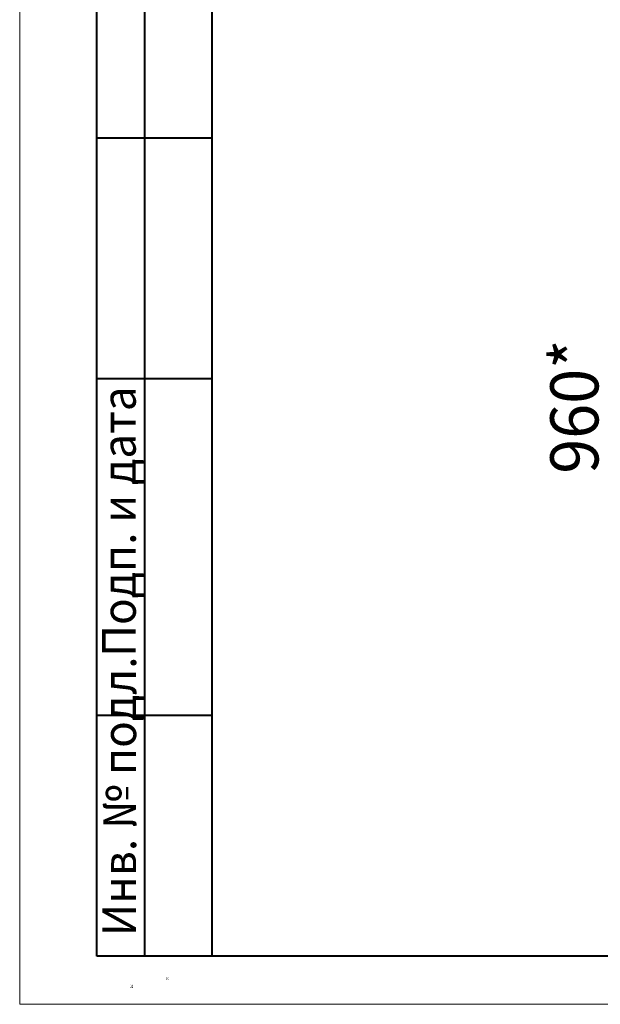
# Model space of a CAD drawing. Units: millimetres. Extents: x 0 to 8705, y -3 to 5940.
# Drawn here: x 0 to 1206, y 0 to 2046 of the extents above; entities that cross this region are included whole.
import ezdxf

# ---------------------------------------------------------------- set-up
doc = ezdxf.new("R2010")
doc.units = ezdxf.units.MM
doc.linetypes.add('K5LT_BASIC', pattern=[0])
doc.linetypes.add('K5LT_THIN', pattern=[0])
doc.layers.add('DIM', color=6, linetype='Continuous', true_color=0xff00ff)
doc.layers.add('FOR', color=7, linetype='Continuous', true_color=0xffffff)
doc.styles.add('KTEXTSTYLE', font='GOST_AU.ttf', dxfattribs={"width": 0.96, "height": 5})

msp = doc.modelspace()

# ---------------------------------------------------------------- linework, layer by layer
at = {"layer": 'FOR', "color": 7, "linetype": 'K5LT_THIN', "lineweight": 18}
for p, q in [((0, 0), (0, 5940)), ((8400, 0), (0, 0))]:
    msp.add_line(p, q, dxfattribs=at)
at = {"layer": 'FOR', "color": 5, "linetype": 'K5LT_BASIC', "lineweight": 40, "true_color": 0x0000ff}
for p, q in [((400, 100), (400, 5840)), ((160, 100), (160, 3000)), ((260, 100), (260, 3000)), ((400, 1800), (160, 1800)), ((400, 1300), (160, 1300)), ((400, 600), (160, 600)), ((400, 100), (160, 100)), ((8300, 100), (400, 100))]:
    msp.add_line(p, q, dxfattribs=at)

# ---------------------------------------------------------------- texts
at = {"layer": 'DIM', "color": 7, "style": 'KTEXTSTYLE', "oblique": 15, "width": 0.96}
msp.add_text('960*', height=100, rotation=90, dxfattribs=at).set_placement((1202.1, 1102.6))
at = {"layer": 'DIM', "color": 7, "style": 'KTEXTSTYLE', "oblique": 15}
for p in [(304.1, 51), (228.9, 34.9)]:
    msp.add_text('\uf0c7', height=5, dxfattribs=at).set_placement(p)
at = {"layer": 'FOR', "color": 7, "style": 'KTEXTSTYLE', "oblique": 15, "width": 0.96}
for s, p in [('Подп. и дата', (241.1, 722.2)), ('Инв. № подл.', (241.8, 141.5))]:
    msp.add_text(s, height=70, rotation=90, dxfattribs=at).set_placement(p)

doc.saveas('drawing.dxf')
